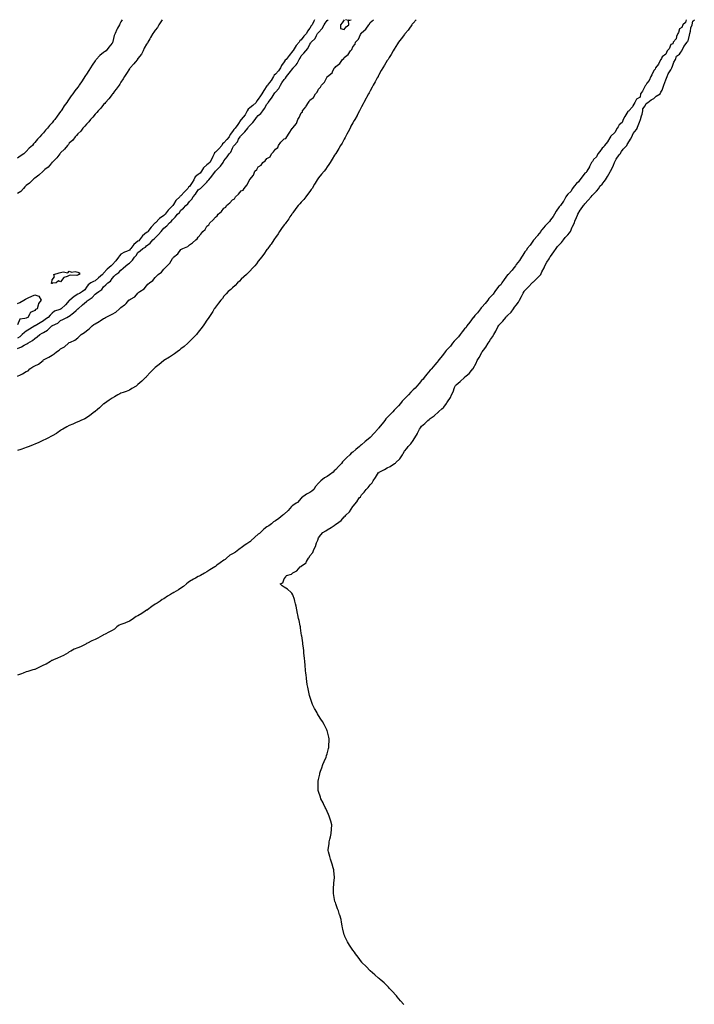
# Model space of a CAD drawing. Units: inches. Extents: x 934163 to 936803, y 7192298 to 7194938.
# Drawn here: x 935910 to 936695, y 7193793 to 7194938 of the extents above; entities that cross this region are included whole.
import ezdxf

# ---------------------------------------------------------------- set-up
doc = ezdxf.new("R2010")
doc.units = ezdxf.units.IN
doc.header["$MEASUREMENT"] = 0
doc.layers.add('Contour_93417192', color=7, linetype='Continuous', true_color=0x2bf659)

msp = doc.modelspace()

# ---------------------------------------------------------------- linework, layer by layer
at = {"layer": 'Contour_93417192'}
for points in [[(935908, 7194523.5, 3219), (935911.3, 7194525.2, 3219), (935913.7, 7194526.3, 3219), (935918, 7194528.9, 3219), (935920.1, 7194529.8, 3219), (935922.2, 7194531.9, 3219), (935925.8, 7194534.2, 3219), (935928, 7194535.6, 3219), (935932.3, 7194537.6, 3219), (935937.5, 7194541.9, 3219), (935937.8, 7194542.2, 3219), (935938, 7194542.3, 3219), (935938.9, 7194542.8, 3219), (935944.3, 7194545.7, 3219), (935948, 7194548.1, 3219), (935950.6, 7194549.4, 3219), (935953.1, 7194551.9, 3219), (935956.1, 7194553.9, 3219), (935958, 7194555.2, 3219), (935962.5, 7194557.5, 3219), (935967.2, 7194561.9, 3219), (935967.7, 7194562.3, 3219), (935968, 7194562.5, 3219), (935969.3, 7194563.2, 3219), (935974.6, 7194565.4, 3219), (935978, 7194568.2, 3219), (935980.1, 7194569.9, 3219), (935982, 7194571.9, 3219), (935985.6, 7194574.3, 3219), (935988, 7194576.3, 3219), (935991.3, 7194578.7, 3219), (935994.6, 7194581.9, 3219), (935996.6, 7194583.4, 3219), (935998, 7194584.5, 3219), (936002.9, 7194587.1, 3219), (936003.9, 7194587.8, 3219), (936008, 7194590.6, 3219), (936008.9, 7194591, 3219), (936010.2, 7194591.9, 3219), (936015.7, 7194594.3, 3219), (936018, 7194595.5, 3219), (936022.2, 7194597.8, 3219), (936026.6, 7194601.9, 3219), (936027.3, 7194602.6, 3219), (936028, 7194603.2, 3219), (936032.4, 7194606.3, 3219), (936033.2, 7194606.8, 3219), (936034.2, 7194608.1, 3219), (936037.4, 7194611.9, 3219), (936037.7, 7194612.2, 3219), (936038, 7194612.4, 3219), (936039.4, 7194613.2, 3219), (936044.4, 7194615.6, 3219), (936048, 7194620.1, 3219), (936049, 7194621, 3219), (936050.1, 7194621.9, 3219), (936055.1, 7194624.9, 3219), (936058, 7194628.7, 3219), (936059.6, 7194630.3, 3219), (936061.5, 7194631.9, 3219), (936065.4, 7194634.6, 3219), (936068, 7194638.2, 3219), (936069.9, 7194640.1, 3219), (936071.5, 7194641.9, 3219), (936075.4, 7194644.6, 3219), (936078, 7194648, 3219), (936080.1, 7194649.9, 3219), (936081.8, 7194651.9, 3219), (936085, 7194655, 3219), (936088, 7194660.5, 3219), (936088.8, 7194661.2, 3219), (936089.4, 7194661.9, 3219), (936094.3, 7194665.7, 3219), (936098, 7194670.7, 3219), (936098.8, 7194671.2, 3219), (936100.1, 7194671.9, 3219), (936105.8, 7194674.2, 3219), (936108, 7194676.1, 3219), (936111.4, 7194678.6, 3219), (936115.2, 7194681.9, 3219), (936116.9, 7194683.1, 3219), (936118, 7194685.3, 3219), (936121.2, 7194688.7, 3219), (936123.3, 7194691.9, 3219), (936126.1, 7194693.9, 3219), (936128, 7194697.8, 3219), (936130.4, 7194699.6, 3219), (936131.5, 7194701.9, 3219), (936135.1, 7194704.8, 3219), (936138, 7194708.4, 3219), (936140.2, 7194709.8, 3219), (936141.4, 7194711.9, 3219), (936145, 7194714.9, 3219), (936148, 7194718.9, 3219), (936150.1, 7194719.9, 3219), (936151, 7194721.9, 3219), (936154.9, 7194725, 3219), (936158, 7194728.4, 3219), (936160.4, 7194729.6, 3219), (936161.4, 7194731.9, 3219), (936164.8, 7194735.1, 3219), (936168, 7194738.9, 3219), (936170.3, 7194739.7, 3219), (936171.4, 7194741.9, 3219), (936174.6, 7194745.4, 3219), (936177.6, 7194751.5, 3219), (936177.9, 7194751.9, 3219), (936178, 7194752, 3219), (936178, 7194752.2, 3219), (936182.5, 7194757.4, 3219), (936184.1, 7194761.9, 3219), (936186.1, 7194763.9, 3219), (936188, 7194767, 3219), (936191.2, 7194768.8, 3219), (936193.4, 7194771.9, 3219), (936195.9, 7194774, 3219), (936198, 7194776.5, 3219), (936201.6, 7194778.4, 3219), (936203.4, 7194781.9, 3219), (936205.6, 7194784.4, 3219), (936208, 7194787.4, 3219), (936210.6, 7194789.3, 3219), (936211.3, 7194791.9, 3219), (936214.3, 7194795.6, 3219), (936218, 7194799.4, 3219), (936220, 7194800, 3219), (936221, 7194801.9, 3219), (936223.9, 7194806.1, 3219), (936227.5, 7194811.4, 3219), (936227.9, 7194811.9, 3219), (936228, 7194812, 3219), (936228, 7194812.2, 3219), (936232.6, 7194817.4, 3219), (936233.8, 7194821.9, 3219), (936235.7, 7194824.3, 3219), (936238, 7194829.6, 3219), (936239.3, 7194830.7, 3219), (936239.5, 7194831.9, 3219), (936243.2, 7194836.7, 3219), (936243.6, 7194837.5, 3219), (936246.2, 7194841.9, 3219), (936247.1, 7194842.9, 3219), (936248, 7194844.6, 3219), (936252.3, 7194847.7, 3219), (936254.7, 7194851.9, 3219), (936256.4, 7194853.6, 3219), (936258, 7194857.3, 3219), (936260.5, 7194859.4, 3219), (936261.4, 7194861.9, 3219), (936264.8, 7194865.2, 3219), (936268, 7194871.7, 3219), (936268.2, 7194871.8, 3219), (936268.3, 7194871.9, 3219), (936273.8, 7194876.2, 3219), (936274.8, 7194878.6, 3219), (936276.6, 7194881.9, 3219), (936277.4, 7194882.6, 3219), (936278, 7194883.6, 3219), (936282.8, 7194887.1, 3219), (936286.1, 7194891.9, 3219), (936287.3, 7194892.7, 3219), (936288, 7194894, 3219), (936292.6, 7194897.4, 3219), (936295.4, 7194901.9, 3219), (936296.8, 7194903.2, 3219), (936298, 7194906.5, 3219), (936300.6, 7194909.4, 3219), (936301.2, 7194911.9, 3219), (936304.6, 7194915.3, 3219), (936306.8, 7194920.7, 3219), (936307.5, 7194921.9, 3219), (936307.8, 7194922.2, 3219), (936308, 7194922.7, 3219), (936313, 7194926.9, 3219), (936316.4, 7194931.9, 3219), (936317.3, 7194932.7, 3219), (936318, 7194934.6, 3219), (936322, 7194938, 3219), (936322, 7194938, 3219)], [(936371.6, 7194938, 3219), (936368, 7194934, 3219), (936367.1, 7194932.9, 3219), (936366.5, 7194931.9, 3219), (936363, 7194927, 3219), (936362.2, 7194926, 3219), (936358.8, 7194921.9, 3219), (936358.6, 7194921.4, 3219), (936358, 7194920.7, 3219), (936354.3, 7194915.7, 3219), (936351, 7194911.9, 3219), (936350, 7194910, 3219), (936348, 7194907, 3219), (936346.1, 7194903.9, 3219), (936344.8, 7194901.9, 3219), (936342.4, 7194897.6, 3219), (936340.4, 7194894.2, 3219), (936339, 7194891.9, 3219), (936338.7, 7194891.3, 3219), (936338, 7194890.4, 3219), (936334.8, 7194885.2, 3219), (936332.8, 7194881.9, 3219), (936331.1, 7194878.8, 3219), (936328, 7194873.3, 3219), (936327.6, 7194872.4, 3219), (936327.3, 7194871.9, 3219), (936326.4, 7194870.3, 3219), (936324.1, 7194865.9, 3219), (936321.7, 7194861.9, 3219), (936320.4, 7194859.6, 3219), (936318, 7194855.1, 3219), (936316.8, 7194853.1, 3219), (936316, 7194851.9, 3219), (936313.9, 7194847.7, 3219), (936313.3, 7194846.7, 3219), (936310.7, 7194841.9, 3219), (936309.8, 7194840.2, 3219), (936308, 7194836.7, 3219), (936306.4, 7194833.5, 3219), (936305.7, 7194831.9, 3219), (936303, 7194827, 3219), (936302.9, 7194826.7, 3219), (936300.3, 7194821.9, 3219), (936299.4, 7194820.6, 3219), (936298, 7194818.2, 3219), (936295.8, 7194814.1, 3219), (936294.8, 7194811.9, 3219), (936292.5, 7194807.5, 3219), (936291.1, 7194805, 3219), (936289.5, 7194801.9, 3219), (936289, 7194800.9, 3219), (936288, 7194799.2, 3219), (936285.4, 7194794.6, 3219), (936283.7, 7194791.9, 3219), (936281.7, 7194788.2, 3219), (936278, 7194782.6, 3219), (936277.8, 7194782.2, 3219), (936277.6, 7194781.9, 3219), (936276.7, 7194780.6, 3219), (936273.9, 7194776, 3219), (936271.4, 7194771.9, 3219), (936270.1, 7194769.8, 3219), (936268, 7194766.8, 3219), (936266.1, 7194763.9, 3219), (936264.5, 7194761.9, 3219), (936261.6, 7194758.4, 3219), (936258, 7194754.1, 3219), (936257.2, 7194752.8, 3219), (936256.6, 7194751.9, 3219), (936254.2, 7194748.1, 3219), (936253.3, 7194746.6, 3219), (936250.7, 7194741.9, 3219), (936249.6, 7194740.4, 3219), (936248, 7194738.3, 3219), (936245.4, 7194734.6, 3219), (936243.4, 7194731.9, 3219), (936240.9, 7194729.1, 3219), (936238, 7194726, 3219), (936236.1, 7194723.8, 3219), (936234.5, 7194721.9, 3219), (936231.6, 7194718.3, 3219), (936228, 7194713.3, 3219), (936227.4, 7194712.5, 3219), (936227, 7194711.9, 3219), (936224.7, 7194708.6, 3219), (936223.4, 7194706.6, 3219), (936219.9, 7194701.9, 3219), (936219.1, 7194700.8, 3219), (936218, 7194699.5, 3219), (936214.9, 7194695.1, 3219), (936212.7, 7194691.9, 3219), (936210.9, 7194689.1, 3219), (936208, 7194684.9, 3219), (936206.8, 7194683.2, 3219), (936206, 7194681.9, 3219), (936202.9, 7194677.1, 3219), (936201.9, 7194675.8, 3219), (936199.1, 7194671.9, 3219), (936198.6, 7194671.3, 3219), (936198, 7194670.6, 3219), (936194.4, 7194665.5, 3219), (936191.6, 7194661.9, 3219), (936190.1, 7194659.9, 3219), (936188, 7194657.4, 3219), (936185.8, 7194654.2, 3219), (936183.9, 7194651.9, 3219), (936181.1, 7194648.9, 3219), (936178, 7194645.7, 3219), (936176.2, 7194643.8, 3219), (936174.1, 7194641.9, 3219), (936171, 7194639, 3219), (936168, 7194636.1, 3219), (936166.1, 7194633.9, 3219), (936163.9, 7194631.9, 3219), (936161, 7194629, 3219), (936158, 7194626.4, 3219), (936155.9, 7194624.1, 3219), (936153, 7194621.9, 3219), (936150.7, 7194619.3, 3219), (936148, 7194616.6, 3219), (936146.2, 7194613.8, 3219), (936144.4, 7194611.9, 3219), (936141.8, 7194608.2, 3219), (936138, 7194603.8, 3219), (936137.3, 7194602.6, 3219), (936136.8, 7194601.9, 3219), (936134.9, 7194598.8, 3219), (936133.5, 7194596.4, 3219), (936130.5, 7194591.9, 3219), (936129.5, 7194590.5, 3219), (936128, 7194588.5, 3219), (936125.5, 7194584.5, 3219), (936123.7, 7194581.9, 3219), (936121.3, 7194578.7, 3219), (936118, 7194574.6, 3219), (936116.9, 7194573, 3219), (936115.9, 7194571.9, 3219), (936112, 7194567.9, 3219), (936108, 7194563.9, 3219), (936107.1, 7194562.9, 3219), (936106, 7194561.9, 3219), (936101.8, 7194558.1, 3219), (936098, 7194555.1, 3219), (936096.3, 7194553.7, 3219), (936093.7, 7194551.9, 3219), (936090.4, 7194549.6, 3219), (936088, 7194548, 3219), (936084.5, 7194545.5, 3219), (936078.2, 7194541.9, 3219), (936078.1, 7194541.9, 3219), (936078, 7194541.8, 3219), (936077.5, 7194541.4, 3219), (936072.7, 7194537.2, 3219), (936068, 7194533.4, 3219), (936067.3, 7194532.7, 3219), (936066.5, 7194531.9, 3219), (936062.3, 7194527.6, 3219), (936058, 7194523.3, 3219), (936057.4, 7194522.5, 3219), (936056.7, 7194521.9, 3219), (936052.5, 7194517.5, 3219), (936048, 7194513.7, 3219), (936047.1, 7194512.9, 3219), (936045.7, 7194511.9, 3219), (936041, 7194509, 3219), (936038, 7194507.3, 3219), (936034.2, 7194505.8, 3219), (936030.7, 7194504.6, 3219), (936028, 7194503.6, 3219), (936027, 7194503, 3219), (936024.7, 7194501.9, 3219), (936020.6, 7194499.4, 3219), (936018, 7194498, 3219), (936014.5, 7194495.5, 3219), (936009, 7194491.9, 3219), (936008.5, 7194491.5, 3219), (936008, 7194491.2, 3219), (936003.3, 7194486.7, 3219), (936001, 7194484.9, 3219), (935998, 7194482.5, 3219), (935997.7, 7194482.2, 3219), (935997.3, 7194481.9, 3219), (935992.1, 7194477.9, 3219), (935988, 7194475.2, 3219), (935986, 7194473.9, 3219), (935981.6, 7194471.9, 3219), (935979.1, 7194470.8, 3219), (935978, 7194470.4, 3219), (935975.3, 7194469.2, 3219), (935972.2, 7194467.8, 3219), (935968, 7194466.1, 3219), (935965.4, 7194464.6, 3219), (935960.5, 7194461.9, 3219), (935959, 7194461, 3219), (935958, 7194460.4, 3219), (935953.5, 7194457.4, 3219), (935953, 7194457, 3219), (935948, 7194454.3, 3219), (935946.6, 7194453.4, 3219), (935943.7, 7194451.9, 3219), (935940.1, 7194449.8, 3219), (935938, 7194448.9, 3219), (935933.3, 7194446.7, 3219), (935932.6, 7194446.4, 3219), (935928, 7194444.6, 3219), (935926.2, 7194443.8, 3219), (935921.2, 7194441.9, 3219), (935919, 7194441, 3219), (935918, 7194440.6, 3219), (935916.1, 7194439.9, 3219), (935911.6, 7194438.4, 3219), (935908, 7194437.2, 3219)], [(936685.6, 7194938, 3220), (936685, 7194934.9, 3220), (936681.9, 7194931.9, 3220), (936680.9, 7194929.1, 3220), (936678, 7194927.4, 3220), (936676.7, 7194923.2, 3220), (936675.9, 7194921.9, 3220), (936674.5, 7194918.4, 3220), (936674.1, 7194915.9, 3220), (936670.7, 7194911.9, 3220), (936670.1, 7194909.9, 3220), (936668, 7194909.1, 3220), (936665.9, 7194904.1, 3220), (936663.8, 7194901.9, 3220), (936662, 7194898, 3220), (936658, 7194895, 3220), (936657, 7194893, 3220), (936656.2, 7194891.9, 3220), (936654.3, 7194888.2, 3220), (936653.6, 7194886.4, 3220), (936650.1, 7194881.9, 3220), (936649.6, 7194880.4, 3220), (936648, 7194879.1, 3220), (936646, 7194873.9, 3220), (936644.7, 7194871.9, 3220), (936642.7, 7194867.3, 3220), (936640.2, 7194864.1, 3220), (936638.7, 7194861.9, 3220), (936638.6, 7194861.4, 3220), (936638, 7194861.1, 3220), (936635, 7194855, 3220), (936632.8, 7194851.9, 3220), (936632.1, 7194847.9, 3220), (936628, 7194845.5, 3220), (936626.8, 7194843.2, 3220), (936626, 7194841.9, 3220), (936623.9, 7194837.8, 3220), (936623.5, 7194836.5, 3220), (936618.9, 7194831.9, 3220), (936618.5, 7194831.4, 3220), (936618, 7194831.3, 3220), (936614.6, 7194825.3, 3220), (936612.6, 7194821.9, 3220), (936611.4, 7194818.5, 3220), (936608, 7194815.8, 3220), (936606.5, 7194813.5, 3220), (936605.5, 7194811.9, 3220), (936602.9, 7194807, 3220), (936598, 7194802.5, 3220), (936597.8, 7194802.2, 3220), (936597.6, 7194801.9, 3220), (936596.9, 7194800.8, 3220), (936594.2, 7194795.8, 3220), (936590.9, 7194791.9, 3220), (936590, 7194790, 3220), (936588, 7194788.8, 3220), (936585.2, 7194784.8, 3220), (936582.9, 7194781.9, 3220), (936581.3, 7194778.7, 3220), (936578, 7194775.3, 3220), (936576.8, 7194773.2, 3220), (936575.8, 7194771.9, 3220), (936573.3, 7194767.2, 3220), (936573.2, 7194766.8, 3220), (936570.2, 7194761.9, 3220), (936569.6, 7194760.3, 3220), (936568, 7194759.4, 3220), (936564.7, 7194755.3, 3220), (936562, 7194751.9, 3220), (936560.7, 7194749.3, 3220), (936558, 7194747.4, 3220), (936555.6, 7194744.4, 3220), (936553.6, 7194741.9, 3220), (936551.6, 7194738.3, 3220), (936548, 7194735.1, 3220), (936546.7, 7194733.2, 3220), (936545.8, 7194731.9, 3220), (936543.3, 7194727.2, 3220), (936543.2, 7194726.8, 3220), (936539.4, 7194721.9, 3220), (936538.9, 7194721.1, 3220), (936538, 7194720.5, 3220), (936534.7, 7194715.3, 3220), (936532.6, 7194711.9, 3220), (936531, 7194709, 3220), (936528, 7194705.4, 3220), (936526.6, 7194703.4, 3220), (936525.4, 7194701.9, 3220), (936521.8, 7194698.2, 3220), (936518, 7194693.8, 3220), (936517.2, 7194692.8, 3220), (936516.5, 7194691.9, 3220), (936513, 7194686.9, 3220), (936512.4, 7194686.3, 3220), (936508.4, 7194681.9, 3220), (936508.3, 7194681.7, 3220), (936508, 7194681.5, 3220), (936504.3, 7194675.7, 3220), (936500.9, 7194671.9, 3220), (936499.9, 7194670, 3220), (936498, 7194667.9, 3220), (936495.8, 7194664.1, 3220), (936494.3, 7194661.9, 3220), (936492, 7194658, 3220), (936488, 7194653.3, 3220), (936487.5, 7194652.5, 3220), (936487.1, 7194651.9, 3220), (936484, 7194647.8, 3220), (936483.2, 7194646.8, 3220), (936478.7, 7194641.9, 3220), (936478.5, 7194641.5, 3220), (936478, 7194641.2, 3220), (936474.1, 7194635.9, 3220), (936471.3, 7194631.9, 3220), (936470.1, 7194629.8, 3220), (936468, 7194628, 3220), (936465.2, 7194624.8, 3220), (936463, 7194621.9, 3220), (936461.2, 7194618.8, 3220), (936458, 7194615.7, 3220), (936456.2, 7194613.8, 3220), (936454.9, 7194611.9, 3220), (936452.1, 7194607.8, 3220), (936448, 7194603.7, 3220), (936447.2, 7194602.8, 3220), (936446.6, 7194601.9, 3220), (936442.9, 7194597, 3220), (936440, 7194593.9, 3220), (936438.2, 7194591.9, 3220), (936438.1, 7194591.8, 3220), (936438, 7194591.8, 3220), (936433.9, 7194586.1, 3220), (936430.7, 7194581.9, 3220), (936429.8, 7194580.2, 3220), (936428, 7194578.6, 3220), (936425, 7194575, 3220), (936422.8, 7194571.9, 3220), (936420.9, 7194569.1, 3220), (936418, 7194566.4, 3220), (936415.8, 7194564.1, 3220), (936413.9, 7194561.9, 3220), (936411.4, 7194558.5, 3220), (936408, 7194555, 3220), (936406.6, 7194553.4, 3220), (936405.4, 7194551.9, 3220), (936402.4, 7194547.6, 3220), (936398, 7194542.5, 3220), (936397.8, 7194542.2, 3220), (936397.6, 7194541.9, 3220), (936395.6, 7194539.5, 3220), (936393.3, 7194536.6, 3220), (936389.4, 7194531.9, 3220), (936388.9, 7194531.1, 3220), (936388, 7194530.4, 3220), (936384.2, 7194525.8, 3220), (936381, 7194521.9, 3220), (936379.8, 7194520.1, 3220), (936378, 7194518.5, 3220), (936375, 7194514.9, 3220), (936372.4, 7194511.9, 3220), (936370.5, 7194509.5, 3220), (936368, 7194507.5, 3220), (936365.3, 7194504.7, 3220), (936362.7, 7194501.9, 3220), (936360.4, 7194499.6, 3220), (936358, 7194497.3, 3220), (936355.5, 7194494.5, 3220), (936353.4, 7194491.9, 3220), (936350.9, 7194489.1, 3220), (936348, 7194485.8, 3220), (936346.1, 7194483.9, 3220), (936344.6, 7194481.9, 3220), (936341.2, 7194478.8, 3220), (936338, 7194475.5, 3220), (936336.3, 7194473.7, 3220), (936335.1, 7194471.9, 3220), (936332, 7194468, 3220), (936328, 7194462.9, 3220), (936327.5, 7194462.5, 3220), (936327, 7194461.9, 3220), (936322.7, 7194457.3, 3220), (936318, 7194452.3, 3220), (936317.9, 7194452.1, 3220), (936317.7, 7194451.9, 3220), (936312.4, 7194447.6, 3220), (936308, 7194443.8, 3220), (936307, 7194443, 3220), (936305.9, 7194441.9, 3220), (936301.6, 7194438.4, 3220), (936298, 7194435.3, 3220), (936296.1, 7194433.8, 3220), (936294.3, 7194431.9, 3220), (936291, 7194429, 3220), (936288, 7194425.9, 3220), (936286.1, 7194423.9, 3220), (936284.6, 7194421.9, 3220), (936281.4, 7194418.5, 3220), (936278, 7194415, 3220), (936276.4, 7194413.6, 3220), (936274.9, 7194411.9, 3220), (936271, 7194408.9, 3220), (936268, 7194407, 3220), (936264.9, 7194405.1, 3220), (936260.8, 7194401.9, 3220), (936259.5, 7194400.5, 3220), (936258, 7194399.1, 3220), (936254.7, 7194395.2, 3220), (936252.4, 7194391.9, 3220), (936250.3, 7194389.7, 3220), (936248, 7194388.4, 3220), (936243.9, 7194386.1, 3220), (936238.2, 7194381.9, 3220), (936238.2, 7194381.8, 3220), (936238, 7194381.7, 3220), (936233.4, 7194376.6, 3220), (936232, 7194375.8, 3220), (936228, 7194373.3, 3220), (936227.2, 7194372.8, 3220), (936226.6, 7194371.9, 3220), (936222.7, 7194367.3, 3220), (936218, 7194363.2, 3220), (936217.2, 7194362.8, 3220), (936216.4, 7194361.9, 3220), (936211.9, 7194358.1, 3220), (936208, 7194355.2, 3220), (936205.8, 7194354.2, 3220), (936203.2, 7194351.9, 3220), (936200.4, 7194349.6, 3220), (936198, 7194348.2, 3220), (936194.5, 7194345.5, 3220), (936190.6, 7194341.9, 3220), (936189.4, 7194340.6, 3220), (936188, 7194339.8, 3220), (936183.8, 7194336.1, 3220), (936179.3, 7194331.9, 3220), (936178.8, 7194331.2, 3220), (936178, 7194330.9, 3220), (936174.7, 7194328.6, 3220), (936172.8, 7194327.2, 3220), (936168, 7194323.8, 3220), (936166.7, 7194323.2, 3220), (936165.5, 7194321.9, 3220), (936161.3, 7194318.7, 3220), (936158, 7194316.9, 3220), (936154.7, 7194315.3, 3220), (936150.8, 7194311.9, 3220), (936149.6, 7194310.4, 3220), (936148, 7194309.6, 3220), (936143.5, 7194306.5, 3220), (936139.8, 7194303.6, 3220), (936138, 7194302.3, 3220), (936137.8, 7194302.2, 3220), (936137.4, 7194301.9, 3220), (936131.7, 7194298.3, 3220), (936128, 7194296, 3220), (936125.4, 7194294.6, 3220), (936120.6, 7194291.9, 3220), (936119, 7194291, 3220), (936118, 7194290.6, 3220), (936114.9, 7194288.8, 3220), (936112.6, 7194287.4, 3220), (936108, 7194284.7, 3220), (936106.3, 7194283.7, 3220), (936104.3, 7194281.9, 3220), (936100.9, 7194279.1, 3220), (936098, 7194276.9, 3220), (936095, 7194275, 3220), (936089.6, 7194271.9, 3220), (936088.7, 7194271.3, 3220), (936088, 7194271, 3220), (936085.7, 7194269.6, 3220), (936082.4, 7194267.6, 3220), (936078, 7194264.7, 3220), (936076.2, 7194263.7, 3220), (936073.8, 7194261.9, 3220), (936070.3, 7194259.7, 3220), (936068, 7194258.4, 3220), (936064.2, 7194255.7, 3220), (936058.9, 7194251.9, 3220), (936058.5, 7194251.5, 3220), (936058, 7194251.3, 3220), (936056.3, 7194250.2, 3220), (936052.5, 7194247.5, 3220), (936048, 7194245, 3220), (936045.9, 7194244, 3220), (936042.8, 7194241.9, 3220), (936040.1, 7194239.8, 3220), (936038, 7194238.8, 3220), (936033.3, 7194236.6, 3220), (936032.6, 7194236.4, 3220), (936028, 7194234.9, 3220), (936026, 7194234, 3220), (936023.3, 7194231.9, 3220), (936020.8, 7194229.2, 3220), (936018, 7194227.8, 3220), (936014.1, 7194225.9, 3220), (936009.8, 7194223.6, 3220), (936008, 7194222.8, 3220), (936007.4, 7194222.5, 3220), (936006.6, 7194221.9, 3220), (936001.2, 7194218.8, 3220), (935998, 7194217.3, 3220), (935994.4, 7194215.6, 3220), (935989.1, 7194213, 3220), (935988, 7194212.5, 3220), (935987.6, 7194212.3, 3220), (935987.2, 7194211.9, 3220), (935981.3, 7194208.6, 3220), (935978, 7194207.5, 3220), (935973.9, 7194206, 3220), (935969.9, 7194203.7, 3220), (935968, 7194202.9, 3220), (935967.4, 7194202.5, 3220), (935966.8, 7194201.9, 3220), (935961.5, 7194198.5, 3220), (935958, 7194197.1, 3220), (935954.3, 7194195.7, 3220), (935949.8, 7194193.7, 3220), (935948, 7194193, 3220), (935947.3, 7194192.7, 3220), (935946.1, 7194191.9, 3220), (935941.2, 7194188.8, 3220), (935938, 7194187.5, 3220), (935934.3, 7194185.7, 3220), (935929.4, 7194183.2, 3220), (935928, 7194182.6, 3220), (935927.5, 7194182.5, 3220), (935925.6, 7194181.9, 3220), (935919.8, 7194180.2, 3220), (935918, 7194179.7, 3220), (935914.4, 7194178.2, 3220), (935912.6, 7194177.4, 3220), (935908, 7194176, 3220)], [(935908, 7194555.8, 3219), (935912.5, 7194557.5, 3219), (935915.6, 7194559.5, 3219), (935918, 7194560.8, 3219), (935918.8, 7194561.2, 3219), (935920, 7194561.9, 3219), (935925.1, 7194564.8, 3219), (935928, 7194567.3, 3219), (935930.7, 7194569.3, 3219), (935933.8, 7194571.9, 3219), (935936.6, 7194573.4, 3219), (935938, 7194574.3, 3219), (935942.8, 7194577.1, 3219), (935947.6, 7194581.9, 3219), (935947.9, 7194582.1, 3219), (935948, 7194582.2, 3219), (935948.7, 7194582.6, 3219), (935954.7, 7194585.3, 3219), (935958, 7194588.1, 3219), (935960.5, 7194589.4, 3219), (935965.2, 7194591.9, 3219), (935967.3, 7194592.7, 3219), (935968, 7194593.4, 3219), (935972.8, 7194597.2, 3219), (935976, 7194599.9, 3219), (935978, 7194601.6, 3219), (935978.2, 7194601.7, 3219), (935978.4, 7194601.9, 3219), (935983.6, 7194606.4, 3219), (935988, 7194610.3, 3219), (935989, 7194611, 3219), (935990, 7194611.9, 3219), (935994.8, 7194615.1, 3219), (935998, 7194618.8, 3219), (935999.9, 7194620.1, 3219), (936002.4, 7194621.9, 3219), (936005.8, 7194624.2, 3219), (936008, 7194627.3, 3219), (936010.4, 7194629.6, 3219), (936012.8, 7194631.9, 3219), (936016.1, 7194633.9, 3219), (936018, 7194637.1, 3219), (936020.4, 7194639.6, 3219), (936022.3, 7194641.9, 3219), (936025.8, 7194644.2, 3219), (936028, 7194646.9, 3219), (936030.9, 7194649, 3219), (936033.9, 7194651.9, 3219), (936036.3, 7194653.6, 3219), (936038, 7194654.9, 3219), (936041.5, 7194658.4, 3219), (936043.9, 7194661.9, 3219), (936046, 7194664, 3219), (936048, 7194667.4, 3219), (936050.6, 7194669.3, 3219), (936053.8, 7194671.9, 3219), (936056.6, 7194673.4, 3219), (936058, 7194674.9, 3219), (936062, 7194678, 3219), (936065.4, 7194681.9, 3219), (936066.8, 7194683.1, 3219), (936068, 7194684.5, 3219), (936071.9, 7194688.1, 3219), (936074.8, 7194691.9, 3219), (936076.4, 7194693.6, 3219), (936078, 7194695.7, 3219), (936081.7, 7194698.3, 3219), (936084.6, 7194701.9, 3219), (936086.5, 7194703.4, 3219), (936088, 7194705.4, 3219), (936091.4, 7194708.5, 3219), (936093.9, 7194711.9, 3219), (936096.1, 7194713.9, 3219), (936098, 7194716.6, 3219), (936101, 7194719, 3219), (936103.8, 7194721.9, 3219), (936106.1, 7194723.9, 3219), (936108, 7194726.5, 3219), (936110.5, 7194729.4, 3219), (936112, 7194731.9, 3219), (936114.9, 7194735.1, 3219), (936118, 7194740, 3219), (936119.2, 7194740.8, 3219), (936120.6, 7194741.9, 3219), (936124.6, 7194745.4, 3219), (936128, 7194749.1, 3219), (936129.4, 7194750.6, 3219), (936130.5, 7194751.9, 3219), (936133.8, 7194756.1, 3219), (936138, 7194761.8, 3219), (936138.1, 7194761.9, 3219), (936138.1, 7194761.9, 3219), (936143.2, 7194766.8, 3219), (936144, 7194767.8, 3219), (936147, 7194771.9, 3219), (936147.4, 7194772.6, 3219), (936148, 7194773.7, 3219), (936151.6, 7194778.4, 3219), (936154.2, 7194781.9, 3219), (936156, 7194784, 3219), (936158, 7194788.8, 3219), (936159.2, 7194790.8, 3219), (936159.8, 7194791.9, 3219), (936163.8, 7194796.1, 3219), (936165.1, 7194798.9, 3219), (936166.7, 7194801.9, 3219), (936167.3, 7194802.7, 3219), (936168, 7194803.5, 3219), (936172.4, 7194807.5, 3219), (936175.7, 7194811.9, 3219), (936176.6, 7194813.3, 3219), (936178, 7194814.8, 3219), (936181.7, 7194818.3, 3219), (936184.3, 7194821.9, 3219), (936185.7, 7194824.2, 3219), (936188, 7194826.6, 3219), (936190.9, 7194829.1, 3219), (936193.2, 7194831.9, 3219), (936195.3, 7194834.7, 3219), (936198, 7194839.8, 3219), (936198.9, 7194841, 3219), (936199.6, 7194841.9, 3219), (936203.4, 7194846.6, 3219), (936204, 7194847.9, 3219), (936206.3, 7194851.9, 3219), (936207.1, 7194852.9, 3219), (936208, 7194853.8, 3219), (936212, 7194857.9, 3219), (936213.9, 7194861.9, 3219), (936215.3, 7194864.7, 3219), (936218, 7194868.5, 3219), (936219.8, 7194870.2, 3219), (936220.8, 7194871.9, 3219), (936223.9, 7194876, 3219), (936228, 7194881.3, 3219), (936228.4, 7194881.6, 3219), (936228.7, 7194881.9, 3219), (936231.9, 7194885.7, 3219), (936233, 7194887, 3219), (936235.7, 7194891.9, 3219), (936236.6, 7194893.4, 3219), (936238, 7194895.9, 3219), (936241.1, 7194898.9, 3219), (936243.3, 7194901.9, 3219), (936245.5, 7194904.4, 3219), (936248, 7194909.6, 3219), (936249, 7194910.9, 3219), (936249.6, 7194911.9, 3219), (936254, 7194916, 3219), (936255.6, 7194919.5, 3219), (936257, 7194921.9, 3219), (936257.4, 7194922.5, 3219), (936258, 7194923.2, 3219), (936262.4, 7194927.6, 3219), (936264.7, 7194931.9, 3219), (936265.9, 7194934.1, 3219), (936268, 7194936.9, 3219), (936269.1, 7194938, 3219)], [(936076, 7194938, 3217), (936074.5, 7194935.4, 3217), (936072.4, 7194931.9, 3217), (936070.8, 7194929.1, 3217), (936068, 7194925.7, 3217), (936066.5, 7194923.5, 3217), (936065.3, 7194921.9, 3217), (936062.7, 7194917.2, 3217), (936061.7, 7194915.6, 3217), (936059.5, 7194911.9, 3217), (936059, 7194910.9, 3217), (936058, 7194909.6, 3217), (936055.3, 7194904.7, 3217), (936054, 7194901.9, 3217), (936052, 7194898, 3217), (936048, 7194892.8, 3217), (936047.6, 7194892.3, 3217), (936047.3, 7194891.9, 3217), (936044.6, 7194888.5, 3217), (936043.3, 7194886.7, 3217), (936038.9, 7194881.9, 3217), (936038.6, 7194881.4, 3217), (936038, 7194880.8, 3217), (936034.5, 7194875.5, 3217), (936032.3, 7194871.9, 3217), (936030.7, 7194869.2, 3217), (936028, 7194865.2, 3217), (936026.8, 7194863.2, 3217), (936026.1, 7194861.9, 3217), (936022.8, 7194857.2, 3217), (936020.8, 7194854.7, 3217), (936018.6, 7194851.9, 3217), (936018.4, 7194851.6, 3217), (936018, 7194851.2, 3217), (936013.9, 7194846.1, 3217), (936010.1, 7194841.9, 3217), (936009.3, 7194840.6, 3217), (936008, 7194839.3, 3217), (936004.8, 7194835.2, 3217), (936001.6, 7194831.9, 3217), (936000.1, 7194829.9, 3217), (935998, 7194828.1, 3217), (935995.3, 7194824.6, 3217), (935992.7, 7194821.9, 3217), (935990.8, 7194819.2, 3217), (935988, 7194816.7, 3217), (935986, 7194814, 3217), (935983.9, 7194811.9, 3217), (935981.5, 7194808.5, 3217), (935978, 7194805.3, 3217), (935976.6, 7194803.4, 3217), (935975, 7194801.9, 3217), (935972, 7194798, 3217), (935968, 7194794.4, 3217), (935967, 7194793, 3217), (935965.9, 7194791.9, 3217), (935962.4, 7194787.5, 3217), (935958, 7194783.2, 3217), (935957.5, 7194782.5, 3217), (935957, 7194781.9, 3217), (935953.4, 7194777.3, 3217), (935953.1, 7194776.9, 3217), (935950.9, 7194774.8, 3217), (935948, 7194772, 3217), (935948, 7194772, 3217), (935947.9, 7194771.9, 3217), (935947.2, 7194771.1, 3217), (935943.4, 7194766.5, 3217), (935939.8, 7194763.7, 3217), (935938, 7194762.2, 3217), (935937.9, 7194762.1, 3217), (935937.7, 7194761.9, 3217), (935932.8, 7194757.2, 3217), (935928, 7194753.9, 3217), (935926.9, 7194753.1, 3217), (935925.5, 7194751.9, 3217), (935921.9, 7194748.1, 3217), (935918, 7194745.3, 3217), (935916.3, 7194743.6, 3217), (935914.7, 7194741.9, 3217), (935911.7, 7194738.3, 3217), (935908, 7194735.8, 3217)], [(936253.4, 7194938, 3218), (936252.8, 7194937.2, 3218), (936252.5, 7194936.4, 3218), (936250.5, 7194931.9, 3218), (936249.3, 7194930.7, 3218), (936248, 7194928.3, 3218), (936245.2, 7194924.8, 3218), (936244.1, 7194921.9, 3218), (936241.1, 7194918.9, 3218), (936238, 7194914.7, 3218), (936236.4, 7194913.5, 3218), (936235.5, 7194911.9, 3218), (936231.9, 7194908.1, 3218), (936228.4, 7194902.2, 3218), (936228.2, 7194901.9, 3218), (936228.1, 7194901.8, 3218), (936228, 7194901.7, 3218), (936223.8, 7194896.2, 3218), (936220.2, 7194891.9, 3218), (936219.2, 7194890.8, 3218), (936218, 7194889, 3218), (936215.1, 7194884.9, 3218), (936213.9, 7194881.9, 3218), (936211.3, 7194878.7, 3218), (936208, 7194874.8, 3218), (936206.4, 7194873.5, 3218), (936205.7, 7194871.9, 3218), (936202.8, 7194867.1, 3218), (936200.9, 7194864.8, 3218), (936198.7, 7194861.9, 3218), (936198.3, 7194861.6, 3218), (936198, 7194861.2, 3218), (936194.3, 7194855.7, 3218), (936192.2, 7194851.9, 3218), (936190.5, 7194849.4, 3218), (936188, 7194845.5, 3218), (936186.3, 7194843.7, 3218), (936185.3, 7194841.9, 3218), (936181.6, 7194838.3, 3218), (936178, 7194835.7, 3218), (936176, 7194834, 3218), (936175.2, 7194831.9, 3218), (936172.8, 7194827.2, 3218), (936168, 7194822, 3218), (936168, 7194822, 3218), (936168, 7194821.9, 3218), (936167.7, 7194821.6, 3218), (936164, 7194816, 3218), (936161.1, 7194811.9, 3218), (936159.6, 7194810.4, 3218), (936158, 7194808, 3218), (936155.4, 7194804.6, 3218), (936153.9, 7194801.9, 3218), (936151.2, 7194798.8, 3218), (936148, 7194794.7, 3218), (936146.5, 7194793.5, 3218), (936145.7, 7194791.9, 3218), (936142.1, 7194787.9, 3218), (936138, 7194783.9, 3218), (936137, 7194783, 3218), (936136.5, 7194781.9, 3218), (936135.1, 7194779, 3218), (936133.9, 7194776.1, 3218), (936131.4, 7194771.9, 3218), (936129.7, 7194770.3, 3218), (936128, 7194769.1, 3218), (936124.3, 7194765.7, 3218), (936121.7, 7194761.9, 3218), (936120.3, 7194759.7, 3218), (936118, 7194757.9, 3218), (936114.7, 7194755.3, 3218), (936112.8, 7194751.9, 3218), (936111.1, 7194748.8, 3218), (936108, 7194744.1, 3218), (936106.8, 7194743.2, 3218), (936106.1, 7194741.9, 3218), (936102.1, 7194737.9, 3218), (936098, 7194733.2, 3218), (936097.2, 7194732.8, 3218), (936096.5, 7194731.9, 3218), (936092.2, 7194727.8, 3218), (936089.3, 7194723.2, 3218), (936088.4, 7194721.9, 3218), (936088.3, 7194721.7, 3218), (936088, 7194721.5, 3218), (936083.3, 7194716.7, 3218), (936079.6, 7194711.9, 3218), (936078.9, 7194711.1, 3218), (936078, 7194710.4, 3218), (936073.2, 7194706.8, 3218), (936068.3, 7194701.9, 3218), (936068.2, 7194701.8, 3218), (936068, 7194701.7, 3218), (936063.2, 7194696.7, 3218), (936059.6, 7194691.9, 3218), (936058.9, 7194691.1, 3218), (936058, 7194690.4, 3218), (936053.4, 7194686.6, 3218), (936049.9, 7194681.9, 3218), (936049, 7194681, 3218), (936048, 7194680.4, 3218), (936043.2, 7194676.7, 3218), (936039.6, 7194671.9, 3218), (936039, 7194671, 3218), (936038, 7194670, 3218), (936034.6, 7194668.5, 3218), (936032.4, 7194667.6, 3218), (936028, 7194665.4, 3218), (936026.3, 7194663.6, 3218), (936025.3, 7194661.9, 3218), (936022.3, 7194657.7, 3218), (936018, 7194652.9, 3218), (936017.5, 7194652.5, 3218), (936016.9, 7194651.9, 3218), (936012.1, 7194647.8, 3218), (936008, 7194643.2, 3218), (936007.4, 7194642.6, 3218), (936006.8, 7194641.9, 3218), (936002, 7194638, 3218), (935998, 7194634.5, 3218), (935996.4, 7194633.6, 3218), (935993.3, 7194631.9, 3218), (935990.2, 7194629.8, 3218), (935988, 7194626.9, 3218), (935986, 7194624, 3218), (935983.6, 7194621.9, 3218), (935980.1, 7194619.8, 3218), (935978, 7194618.7, 3218), (935973.9, 7194616, 3218), (935968.7, 7194611.9, 3218), (935968.4, 7194611.6, 3218), (935968, 7194611.3, 3218), (935963.5, 7194606.4, 3218), (935958.7, 7194601.9, 3218), (935958.3, 7194601.6, 3218), (935958, 7194601.5, 3218), (935957.2, 7194601.1, 3218), (935951, 7194598.9, 3218), (935948, 7194596.8, 3218), (935945.7, 7194594.3, 3218), (935943.5, 7194591.9, 3218), (935940.4, 7194589.6, 3218), (935938, 7194588, 3218), (935934.2, 7194585.7, 3218), (935928.2, 7194582.1, 3218), (935928, 7194582, 3218), (935928, 7194582, 3218), (935928, 7194581.9, 3218), (935921.9, 7194578.1, 3218), (935918, 7194575.7, 3218), (935915.8, 7194574.1, 3218), (935913.4, 7194571.9, 3218), (935910.6, 7194569.4, 3218), (935908, 7194567.6, 3218)], [(936029.6, 7194938, 3216), (936028, 7194935.6, 3216), (936026.9, 7194933.1, 3216), (936026.3, 7194931.9, 3216), (936024.3, 7194928.2, 3216), (936023.4, 7194926.6, 3216), (936021.3, 7194921.9, 3216), (936020.4, 7194919.6, 3216), (936018.9, 7194912.8, 3216), (936018.6, 7194911.9, 3216), (936018.5, 7194911.5, 3216), (936018, 7194910.7, 3216), (936014.1, 7194905.9, 3216), (936010.8, 7194901.9, 3216), (936009.2, 7194900.7, 3216), (936008, 7194899.7, 3216), (936003.7, 7194896.3, 3216), (935999.4, 7194891.9, 3216), (935998.8, 7194891.1, 3216), (935998, 7194890, 3216), (935994.8, 7194885.2, 3216), (935992.7, 7194881.9, 3216), (935990.9, 7194879, 3216), (935988, 7194874.6, 3216), (935987, 7194873, 3216), (935986.3, 7194871.9, 3216), (935983, 7194866.9, 3216), (935982.9, 7194866.8, 3216), (935979.7, 7194861.9, 3216), (935979, 7194861, 3216), (935978, 7194859.6, 3216), (935974.7, 7194855.2, 3216), (935972.2, 7194851.9, 3216), (935970.4, 7194849.6, 3216), (935968, 7194846, 3216), (935966.3, 7194843.6, 3216), (935965.2, 7194841.9, 3216), (935962.2, 7194837.8, 3216), (935959.4, 7194833.3, 3216), (935958.5, 7194831.9, 3216), (935958.3, 7194831.7, 3216), (935958, 7194831.2, 3216), (935954, 7194826, 3216), (935951.2, 7194821.9, 3216), (935949.6, 7194820.4, 3216), (935948, 7194818, 3216), (935945.2, 7194814.8, 3216), (935942.9, 7194811.9, 3216), (935940.3, 7194809.7, 3216), (935938, 7194806.6, 3216), (935935.8, 7194804.2, 3216), (935933.9, 7194801.9, 3216), (935930.9, 7194799.1, 3216), (935928, 7194795.3, 3216), (935926.5, 7194793.5, 3216), (935925.2, 7194791.9, 3216), (935921.5, 7194788.5, 3216), (935918, 7194784.8, 3216), (935916.6, 7194783.4, 3216), (935915.1, 7194781.9, 3216), (935910.8, 7194779.2, 3216), (935908, 7194776.9, 3216)], [(936357.2, 7193792.8, 3220), (936353.5, 7193797.3, 3220), (936349.5, 7193801.9, 3220), (936348.9, 7193802.8, 3220), (936348, 7193803.8, 3220), (936344.2, 7193808.1, 3220), (936340.4, 7193811.9, 3220), (936339.4, 7193813.2, 3220), (936338, 7193814.5, 3220), (936334.3, 7193818.2, 3220), (936329.7, 7193821.9, 3220), (936328.9, 7193822.8, 3220), (936328, 7193823.5, 3220), (936323.6, 7193827.5, 3220), (936318.2, 7193831.9, 3220), (936318.1, 7193832, 3220), (936318, 7193832.1, 3220), (936313.3, 7193837.2, 3220), (936308.4, 7193841.9, 3220), (936308.3, 7193842.2, 3220), (936308, 7193842.4, 3220), (936304.1, 7193848, 3220), (936300.9, 7193851.9, 3220), (936299.8, 7193853.6, 3220), (936298, 7193855.9, 3220), (936295.7, 7193859.5, 3220), (936294.1, 7193861.9, 3220), (936291.9, 7193865.8, 3220), (936289.5, 7193870.5, 3220), (936288.7, 7193871.9, 3220), (936288.6, 7193872.4, 3220), (936288, 7193874, 3220), (936286.4, 7193880.3, 3220), (936285.9, 7193881.9, 3220), (936285.5, 7193884.5, 3220), (936284.8, 7193888.7, 3220), (936284.4, 7193891.9, 3220), (936282.8, 7193896.7, 3220), (936282.6, 7193897.3, 3220), (936281.1, 7193901.9, 3220), (936280.3, 7193904.1, 3220), (936278, 7193909.9, 3220), (936277.6, 7193911.4, 3220), (936277.4, 7193911.9, 3220), (936277.2, 7193912.7, 3220), (936275.8, 7193919.7, 3220), (936275.3, 7193921.9, 3220), (936275.4, 7193924.6, 3220), (936275.6, 7193929.5, 3220), (936275.7, 7193931.9, 3220), (936275.8, 7193934.1, 3220), (936276.6, 7193940.4, 3220), (936276.7, 7193941.9, 3220), (936276.4, 7193943.5, 3220), (936275.7, 7193949.6, 3220), (936275.2, 7193951.9, 3220), (936273.9, 7193956, 3220), (936273.5, 7193957.4, 3220), (936271.9, 7193961.9, 3220), (936271.1, 7193965, 3220), (936269.5, 7193970.5, 3220), (936269.1, 7193971.9, 3220), (936269.2, 7193973.1, 3220), (936270.3, 7193979.7, 3220), (936270.6, 7193981.9, 3220), (936271.3, 7193985.2, 3220), (936271.9, 7193988, 3220), (936272.8, 7193991.9, 3220), (936273, 7193996.9, 3220), (936273.4, 7194001.9, 3220), (936272.3, 7194006.2, 3220), (936271.4, 7194008.5, 3220), (936270.4, 7194011.9, 3220), (936269.8, 7194013.7, 3220), (936268, 7194017.3, 3220), (936266.7, 7194020.6, 3220), (936265.9, 7194021.9, 3220), (936263.8, 7194026.1, 3220), (936263.3, 7194027.2, 3220), (936260.8, 7194031.9, 3220), (936260.2, 7194034.1, 3220), (936258, 7194040.5, 3220), (936257.7, 7194041.6, 3220), (936257.6, 7194041.9, 3220), (936257.6, 7194042.3, 3220), (936257.5, 7194051.4, 3220), (936257.5, 7194051.9, 3220), (936257.6, 7194052.4, 3220), (936258, 7194054.4, 3220), (936259.4, 7194060.6, 3220), (936259.5, 7194061.9, 3220), (936260.3, 7194064.1, 3220), (936261.8, 7194068.2, 3220), (936262.9, 7194071.9, 3220), (936264.5, 7194075.5, 3220), (936266.8, 7194080.6, 3220), (936267.3, 7194081.9, 3220), (936267.5, 7194082.5, 3220), (936268, 7194084.4, 3220), (936269.6, 7194090.4, 3220), (936270, 7194091.9, 3220), (936270.1, 7194094, 3220), (936270.3, 7194099.7, 3220), (936270.3, 7194101.9, 3220), (936270, 7194103.9, 3220), (936268, 7194111.5, 3220), (936268, 7194111.8, 3220), (936267.9, 7194111.9, 3220), (936267.8, 7194112.2, 3220), (936264.5, 7194118.4, 3220), (936262.5, 7194121.9, 3220), (936260.8, 7194124.6, 3220), (936258, 7194128.9, 3220), (936256.9, 7194130.8, 3220), (936256.3, 7194131.9, 3220), (936254.2, 7194135.8, 3220), (936253.3, 7194137.2, 3220), (936251.2, 7194141.9, 3220), (936250.3, 7194144.2, 3220), (936248, 7194151, 3220), (936247.8, 7194151.7, 3220), (936247.7, 7194151.9, 3220), (936247.7, 7194152.3, 3220), (936245.9, 7194159.8, 3220), (936245.5, 7194161.9, 3220), (936245, 7194165, 3220), (936244.4, 7194168.3, 3220), (936243.9, 7194171.9, 3220), (936243.5, 7194176.5, 3220), (936243.4, 7194177.2, 3220), (936243, 7194181.9, 3220), (936242.6, 7194186.5, 3220), (936242.6, 7194187.4, 3220), (936242.2, 7194191.9, 3220), (936241.7, 7194195.6, 3220), (936241.5, 7194198.4, 3220), (936241.1, 7194201.9, 3220), (936240.8, 7194204.6, 3220), (936240.1, 7194209.9, 3220), (936239.8, 7194211.9, 3220), (936239.6, 7194213.4, 3220), (936238.5, 7194221.5, 3220), (936238.4, 7194221.9, 3220), (936238.4, 7194222.3, 3220), (936238, 7194224.7, 3220), (936237.1, 7194231, 3220), (936237, 7194231.9, 3220), (936236.6, 7194233.3, 3220), (936235.4, 7194239.3, 3220), (936234.7, 7194241.9, 3220), (936234, 7194246, 3220), (936233.7, 7194247.6, 3220), (936232.8, 7194251.9, 3220), (936232, 7194255.9, 3220), (936231.2, 7194258.8, 3220), (936230.4, 7194261.9, 3220), (936230, 7194263.8, 3220), (936228, 7194269.3, 3220), (936227.1, 7194271, 3220), (936226.4, 7194271.9, 3220), (936222, 7194275.9, 3220), (936218, 7194278.3, 3220), (936215.8, 7194279.7, 3220), (936213.6, 7194281.9, 3220), (936216.7, 7194283.3, 3220), (936218, 7194287.8, 3220), (936219.9, 7194290, 3220), (936220.6, 7194291.9, 3220), (936226.6, 7194293.4, 3220), (936228, 7194294.8, 3220), (936232.7, 7194297.3, 3220), (936236.8, 7194301.9, 3220), (936237.7, 7194302.2, 3220), (936238, 7194302.5, 3220), (936240.6, 7194304.5, 3220), (936243.5, 7194306.4, 3220), (936244, 7194307.9, 3220), (936246.2, 7194311.9, 3220), (936247.2, 7194312.8, 3220), (936248, 7194314.4, 3220), (936251.5, 7194318.5, 3220), (936252.7, 7194321.9, 3220), (936254.7, 7194325.3, 3220), (936255.8, 7194329.7, 3220), (936256.7, 7194331.9, 3220), (936257.2, 7194332.8, 3220), (936258, 7194335.5, 3220), (936260.9, 7194339, 3220), (936263, 7194341.9, 3220), (936266.4, 7194343.6, 3220), (936268, 7194344.9, 3220), (936272.6, 7194347.4, 3220), (936276.1, 7194350, 3220), (936278, 7194351.3, 3220), (936278.4, 7194351.5, 3220), (936278.8, 7194351.9, 3220), (936284.4, 7194355.6, 3220), (936288, 7194360, 3220), (936289.1, 7194360.9, 3220), (936289.8, 7194361.9, 3220), (936294.1, 7194365.9, 3220), (936298, 7194371.8, 3220), (936298.1, 7194371.9, 3220), (936298.1, 7194371.9, 3220), (936298.5, 7194372.4, 3220), (936302.7, 7194377.3, 3220), (936305.4, 7194381.9, 3220), (936306.7, 7194383.3, 3220), (936308, 7194385.5, 3220), (936311.2, 7194388.7, 3220), (936313.4, 7194391.9, 3220), (936315.8, 7194394.1, 3220), (936318, 7194397.1, 3220), (936320.4, 7194399.6, 3220), (936321.7, 7194401.9, 3220), (936324.5, 7194405.5, 3220), (936328, 7194411.3, 3220), (936328.4, 7194411.6, 3220), (936328.7, 7194411.9, 3220), (936334.9, 7194415, 3220), (936338, 7194416.8, 3220), (936341.5, 7194418.4, 3220), (936346.4, 7194421.9, 3220), (936347.5, 7194422.5, 3220), (936348, 7194423.1, 3220), (936352.6, 7194427.4, 3220), (936355.6, 7194431.9, 3220), (936356.6, 7194433.4, 3220), (936358, 7194436.2, 3220), (936360.6, 7194439.4, 3220), (936362.4, 7194441.9, 3220), (936365.3, 7194444.7, 3220), (936368, 7194448.8, 3220), (936369.5, 7194450.5, 3220), (936370.2, 7194451.9, 3220), (936373.1, 7194456.9, 3220), (936373.2, 7194457.1, 3220), (936375.5, 7194461.9, 3220), (936376.6, 7194463.3, 3220), (936378, 7194465.3, 3220), (936381.7, 7194468.3, 3220), (936385.3, 7194471.9, 3220), (936386.9, 7194473.1, 3220), (936388, 7194474.1, 3220), (936392.6, 7194477.3, 3220), (936397.6, 7194481.9, 3220), (936397.9, 7194482.1, 3220), (936398, 7194482.3, 3220), (936401.5, 7194485.4, 3220), (936403.2, 7194486.8, 3220), (936403.7, 7194487.5, 3220), (936407, 7194491.9, 3220), (936407.5, 7194492.5, 3220), (936408, 7194493.5, 3220), (936411.4, 7194498.6, 3220), (936412.9, 7194501.9, 3220), (936414.6, 7194505.4, 3220), (936416.3, 7194510.2, 3220), (936417, 7194511.9, 3220), (936417.4, 7194512.5, 3220), (936418, 7194513.3, 3220), (936422.8, 7194517.2, 3220), (936427.7, 7194521.9, 3220), (936427.9, 7194522.1, 3220), (936428, 7194522.2, 3220), (936429.8, 7194523.7, 3220), (936433.4, 7194526.5, 3220), (936436, 7194529.9, 3220), (936437.7, 7194531.9, 3220), (936437.8, 7194532.1, 3220), (936438, 7194532.6, 3220), (936441.4, 7194538.6, 3220), (936442.7, 7194541.9, 3220), (936444.9, 7194545.1, 3220), (936448, 7194551.2, 3220), (936448.3, 7194551.6, 3220), (936448.5, 7194551.9, 3220), (936449.9, 7194553.7, 3220), (936452.7, 7194557.3, 3220), (936455.6, 7194561.9, 3220), (936456.5, 7194563.5, 3220), (936458, 7194566.2, 3220), (936460.5, 7194569.4, 3220), (936461.9, 7194571.9, 3220), (936464.2, 7194575.7, 3220), (936466.8, 7194580.7, 3220), (936467.5, 7194581.9, 3220), (936467.7, 7194582.3, 3220), (936468, 7194582.7, 3220), (936472.4, 7194587.6, 3220), (936475.9, 7194591.9, 3220), (936476.9, 7194593.1, 3220), (936478, 7194594.1, 3220), (936482, 7194598, 3220), (936484.7, 7194601.9, 3220), (936486.1, 7194603.8, 3220), (936488, 7194606.2, 3220), (936490.6, 7194609.4, 3220), (936491.9, 7194611.9, 3220), (936494, 7194616, 3220), (936496.1, 7194620, 3220), (936497.1, 7194621.9, 3220), (936497.4, 7194622.5, 3220), (936498, 7194623.2, 3220), (936502.4, 7194627.5, 3220), (936506.7, 7194631.9, 3220), (936507.3, 7194632.7, 3220), (936508, 7194633.2, 3220), (936512.6, 7194637.4, 3220), (936516.5, 7194641.9, 3220), (936517, 7194643, 3220), (936518, 7194644.8, 3220), (936520.4, 7194649.6, 3220), (936521.4, 7194651.9, 3220), (936523.8, 7194656.1, 3220), (936526.2, 7194660, 3220), (936527.3, 7194661.9, 3220), (936527.6, 7194662.4, 3220), (936528, 7194662.8, 3220), (936532, 7194668, 3220), (936534.4, 7194671.9, 3220), (936535.9, 7194674.1, 3220), (936538, 7194676.3, 3220), (936540.8, 7194679.1, 3220), (936543, 7194681.9, 3220), (936545.1, 7194684.9, 3220), (936548, 7194688, 3220), (936550, 7194690, 3220), (936551.2, 7194691.9, 3220), (936553.3, 7194696.7, 3220), (936553.7, 7194697.5, 3220), (936555.7, 7194701.9, 3220), (936556.4, 7194703.6, 3220), (936558, 7194707.8, 3220), (936559.3, 7194710.7, 3220), (936559.9, 7194711.9, 3220), (936562.5, 7194716.4, 3220), (936562.9, 7194717.1, 3220), (936566.4, 7194721.9, 3220), (936567.1, 7194722.9, 3220), (936568, 7194723.7, 3220), (936571.9, 7194728.1, 3220), (936575.4, 7194731.9, 3220), (936576.4, 7194733.6, 3220), (936578, 7194735, 3220), (936581.3, 7194738.7, 3220), (936584, 7194741.9, 3220), (936585.5, 7194744.4, 3220), (936588, 7194746.9, 3220), (936590.3, 7194749.7, 3220), (936592, 7194751.9, 3220), (936594.2, 7194755.8, 3220), (936597.4, 7194761.2, 3220), (936597.8, 7194761.9, 3220), (936597.9, 7194762.1, 3220), (936598, 7194762.4, 3220), (936601.1, 7194768.9, 3220), (936602.3, 7194771.9, 3220), (936604.2, 7194775.8, 3220), (936608, 7194780.9, 3220), (936608.5, 7194781.5, 3220), (936608.9, 7194781.9, 3220), (936610.7, 7194784.6, 3220), (936612.6, 7194787.4, 3220), (936616.6, 7194791.9, 3220), (936617, 7194792.9, 3220), (936618, 7194793.9, 3220), (936620.9, 7194799.1, 3220), (936622.5, 7194801.9, 3220), (936624.2, 7194805.8, 3220), (936628, 7194810.5, 3220), (936628.6, 7194811.4, 3220), (936628.8, 7194811.9, 3220), (936629.3, 7194813.2, 3220), (936631.3, 7194818.7, 3220), (936632.8, 7194821.9, 3220), (936633.7, 7194826.3, 3220), (936634.4, 7194828.3, 3220), (936635.4, 7194831.9, 3220), (936635.5, 7194834.5, 3220), (936638, 7194837.7, 3220), (936639.4, 7194840.6, 3220), (936641.3, 7194841.9, 3220), (936645, 7194844.9, 3220), (936648, 7194846.4, 3220), (936651, 7194849, 3220), (936655.4, 7194851.9, 3220), (936656.4, 7194853.6, 3220), (936658, 7194856, 3220), (936659.4, 7194860.6, 3220), (936659.9, 7194861.9, 3220), (936661, 7194864.8, 3220), (936662, 7194868, 3220), (936663.8, 7194871.9, 3220), (936664.8, 7194875.2, 3220), (936668, 7194879.6, 3220), (936668.8, 7194881.2, 3220), (936669.2, 7194881.9, 3220), (936670, 7194883.8, 3220), (936671.5, 7194888.5, 3220), (936673.4, 7194891.9, 3220), (936674.5, 7194895.4, 3220), (936678, 7194898.1, 3220), (936679.6, 7194900.4, 3220), (936680.8, 7194901.9, 3220), (936683, 7194906.9, 3220), (936683, 7194906.9, 3220), (936687.1, 7194911.9, 3220), (936687.2, 7194912.7, 3220), (936688, 7194913.4, 3220), (936689.8, 7194920.2, 3220), (936690.2, 7194921.9, 3220), (936691, 7194924.8, 3220), (936691.3, 7194928.6, 3220), (936692.7, 7194931.9, 3220), (936693.5, 7194936.4, 3220), (936695.3, 7194938, 3220)], [(936287.8, 7194938, 3220), (936285.4, 7194934.5, 3220), (936283.5, 7194931.9, 3220), (936283.8, 7194927.7, 3220), (936288, 7194926.7, 3220)], [(936288, 7194926.7, 3220), (936290.3, 7194929.7, 3220), (936293.4, 7194931.9, 3220), (936293, 7194936.9, 3220), (936296.1, 7194938, 3220)], [(936293.2, 7194938, 3220), (936293, 7194936.9, 3220), (936289.4, 7194938, 3220)], [(935908, 7194608, 3217), (935910.7, 7194609.3, 3217), (935915, 7194611.9, 3217), (935917.1, 7194612.9, 3217), (935918, 7194613.5, 3217), (935921, 7194614.8, 3217), (935923.7, 7194616.3, 3217), (935928, 7194618, 3217), (935932.7, 7194616.6, 3217), (935935.4, 7194611.9, 3217), (935932.2, 7194607.8, 3217), (935932, 7194605.9, 3217), (935930.7, 7194601.9, 3217), (935928.9, 7194601, 3217), (935928, 7194600, 3217), (935923.9, 7194597.8, 3217), (935922.5, 7194597.5, 3217), (935922, 7194595.9, 3217), (935919.7, 7194591.9, 3217), (935918.5, 7194591.5, 3217), (935918, 7194591.1, 3217), (935916.5, 7194590.4, 3217), (935910.4, 7194589.6, 3217), (935908, 7194583.2, 3217)]]:
    msp.add_polyline3d(points, dxfattribs=at)
msp.add_polyline3d([(935948, 7194631.2, 3217), (935947.4, 7194631.3, 3217), (935947.2, 7194631.9, 3217), (935947.6, 7194632.4, 3217), (935948, 7194635.5, 3217), (935951, 7194639, 3217), (935950.1, 7194641.9, 3217), (935956.2, 7194643.8, 3217), (935958, 7194644.2, 3217), (935961, 7194644.9, 3217), (935966.3, 7194643.7, 3217), (935968, 7194645.5, 3217), (935970.8, 7194644.6, 3217), (935974.9, 7194645.1, 3217), (935978, 7194644.6, 3217), (935979.8, 7194643.6, 3217), (935979.9, 7194641.9, 3217), (935978.4, 7194641.6, 3217), (935978, 7194640.9, 3217), (935976.8, 7194640.6, 3217), (935969, 7194641, 3217), (935968, 7194640.7, 3217), (935965.5, 7194639.3, 3217), (935961.8, 7194638.2, 3217), (935958, 7194633.3, 3217), (935955.7, 7194634.3, 3217), (935952.7, 7194631.9, 3217), (935948.4, 7194631.6, 3217)], close=True, dxfattribs=at)

doc.saveas('drawing.dxf')
